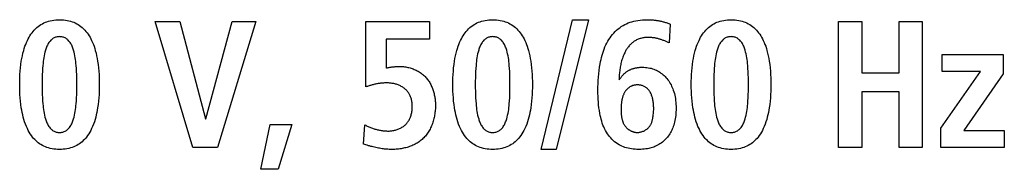
# Model space of a CAD drawing. Units: millimetres. Extents: x -608 to 1529, y -501 to 823.
# Drawn here: x 1201 to 1221, y 118 to 121 of the extents above; entities that cross this region are included whole.
import ezdxf

# ---------------------------------------------------------------- set-up
doc = ezdxf.new("R2010")
doc.units = ezdxf.units.MM
doc.header["$LTSCALE"] = 23.1
doc.layers.get('0').update_dxf_attribs({"linetype": 'CONTINUOUS'})

msp = doc.modelspace()

# ---------------------------------------------------------------- linework, layer by layer
at = {"color": 7, "linetype": 'Continuous'}
for p, q in [((1203.985, 120.584), (1204.471, 120.584)), ((1204.725, 118.123), (1203.985, 120.584)), ((1204.471, 120.584), (1204.969, 118.687)), ((1204.976, 118.687), (1205.487, 120.584)), ((1205.952, 120.584), (1205.201, 118.123)), ((1205.487, 120.584), (1205.952, 120.584)), ((1208.095, 119.307), (1208.095, 120.584)), ((1208.095, 120.584), (1209.339, 120.584)), ((1209.339, 120.584), (1209.339, 120.238)), ((1211.513, 118.088), (1212.127, 120.619)), ((1212.437, 120.619), (1211.809, 118.088)), ((1212.127, 120.619), (1212.437, 120.619)), ((1217.312, 120.584), (1217.764, 120.584)), ((1217.312, 118.123), (1217.312, 120.584)), ((1217.764, 120.584), (1217.764, 119.582)), ((1218.494, 120.584), (1218.945, 120.584)), ((1218.494, 119.582), (1218.494, 120.584)), ((1218.945, 120.584), (1218.945, 118.123)), ((1214.031, 120.534), (1214.006, 120.168)), ((1208.49, 120.238), (1208.49, 119.674)), ((1209.339, 120.238), (1208.49, 120.238)), ((1219.33, 119.939), (1220.519, 119.939)), ((1219.33, 119.607), (1219.33, 119.939)), ((1220.519, 119.939), (1220.519, 119.565)), ((1219.306, 118.5), (1220.081, 119.607)), ((1220.081, 119.607), (1219.33, 119.607)), ((1217.764, 119.582), (1218.494, 119.582)), ((1220.519, 119.565), (1219.757, 118.454)), ((1218.494, 119.209), (1217.764, 119.209)), ((1217.764, 119.209), (1217.764, 118.123)), ((1218.494, 118.123), (1218.494, 119.209)), ((1213.072, 118.884), (1213.072, 118.862)), ((1204.969, 118.687), (1204.976, 118.687)), ((1206.045, 117.7), (1206.228, 118.574)), ((1206.228, 118.574), (1206.652, 118.574)), ((1206.652, 118.574), (1206.384, 117.7)), ((1208.049, 118.189), (1208.077, 118.567)), ((1219.306, 118.123), (1219.306, 118.5)), ((1219.757, 118.454), (1220.543, 118.454)), ((1220.543, 118.454), (1220.543, 118.123)), ((1205.201, 118.123), (1204.725, 118.123)), ((1211.809, 118.088), (1211.513, 118.088)), ((1217.764, 118.123), (1217.312, 118.123)), ((1218.945, 118.123), (1218.494, 118.123)), ((1220.543, 118.123), (1219.306, 118.123)), ((1206.384, 117.7), (1206.045, 117.7))]:
    msp.add_line(p, q, dxfattribs=at)
for points in [[(1202.085, 118.088), (1202.049, 118.091), (1202.013, 118.094), (1201.977, 118.1), (1201.941, 118.108), (1201.906, 118.117), (1201.876, 118.127), (1201.846, 118.139), (1201.816, 118.152), (1201.788, 118.166), (1201.76, 118.182), (1201.733, 118.2), (1201.708, 118.218), (1201.684, 118.238), (1201.661, 118.259), (1201.639, 118.281), (1201.617, 118.304), (1201.598, 118.328), (1201.574, 118.359), (1201.552, 118.391), (1201.532, 118.424), (1201.513, 118.458), (1201.496, 118.493), (1201.477, 118.536), (1201.459, 118.579), (1201.443, 118.624), (1201.429, 118.669), (1201.416, 118.714), (1201.405, 118.76), (1201.395, 118.806), (1201.386, 118.853), (1201.378, 118.9), (1201.369, 118.964), (1201.361, 119.029), (1201.356, 119.093), (1201.351, 119.158), (1201.348, 119.223), (1201.347, 119.288), (1201.346, 119.353), (1201.347, 119.418), (1201.348, 119.483), (1201.351, 119.548), (1201.355, 119.613), (1201.361, 119.678), (1201.369, 119.742), (1201.378, 119.807), (1201.387, 119.861), (1201.398, 119.914), (1201.41, 119.967), (1201.424, 120.02), (1201.436, 120.059), (1201.449, 120.099), (1201.463, 120.137), (1201.479, 120.176), (1201.496, 120.213), (1201.512, 120.244), (1201.528, 120.275), (1201.546, 120.305), (1201.565, 120.334), (1201.586, 120.362), (1201.607, 120.389), (1201.63, 120.415), (1201.654, 120.44), (1201.679, 120.464), (1201.705, 120.486), (1201.733, 120.507), (1201.76, 120.524), (1201.788, 120.54), (1201.816, 120.555), (1201.846, 120.568), (1201.876, 120.58), (1201.906, 120.589), (1201.941, 120.599), (1201.977, 120.606), (1202.013, 120.612), (1202.049, 120.616), (1202.085, 120.618), (1202.122, 120.619)], [(1202.122, 120.619), (1202.16, 120.618), (1202.198, 120.616), (1202.236, 120.611), (1202.27, 120.606), (1202.305, 120.599), (1202.338, 120.589), (1202.369, 120.58), (1202.399, 120.568), (1202.429, 120.555), (1202.457, 120.54), (1202.485, 120.524), (1202.512, 120.507), (1202.54, 120.486), (1202.566, 120.464), (1202.591, 120.44), (1202.615, 120.416), (1202.638, 120.389), (1202.659, 120.362), (1202.68, 120.334), (1202.699, 120.305), (1202.717, 120.275), (1202.734, 120.244), (1202.749, 120.213), (1202.766, 120.176), (1202.782, 120.137), (1202.796, 120.099), (1202.809, 120.059), (1202.82, 120.02), (1202.834, 119.967), (1202.846, 119.914), (1202.857, 119.861), (1202.866, 119.807), (1202.875, 119.742), (1202.883, 119.678), (1202.888, 119.613), (1202.893, 119.548), (1202.896, 119.483), (1202.897, 119.418), (1202.898, 119.353), (1202.897, 119.288), (1202.895, 119.223), (1202.893, 119.158), (1202.888, 119.093), (1202.883, 119.029), (1202.875, 118.964), (1202.866, 118.9), (1202.858, 118.853), (1202.85, 118.806), (1202.84, 118.76), (1202.828, 118.714), (1202.816, 118.669), (1202.802, 118.624), (1202.786, 118.579), (1202.768, 118.536), (1202.749, 118.493), (1202.732, 118.458), (1202.713, 118.424), (1202.693, 118.391), (1202.671, 118.359), (1202.648, 118.328), (1202.628, 118.304), (1202.607, 118.281), (1202.585, 118.259), (1202.562, 118.238), (1202.537, 118.218), (1202.512, 118.2), (1202.485, 118.182), (1202.457, 118.166), (1202.429, 118.152), (1202.399, 118.139), (1202.369, 118.127), (1202.338, 118.117), (1202.303, 118.108), (1202.267, 118.1), (1202.231, 118.094), (1202.195, 118.091), (1202.158, 118.088), (1202.122, 118.088), (1202.085, 118.088)], [(1210.531, 118.088), (1210.494, 118.091), (1210.458, 118.094), (1210.422, 118.1), (1210.387, 118.108), (1210.352, 118.117), (1210.321, 118.127), (1210.291, 118.139), (1210.262, 118.152), (1210.233, 118.166), (1210.205, 118.182), (1210.178, 118.2), (1210.153, 118.218), (1210.129, 118.238), (1210.106, 118.259), (1210.084, 118.281), (1210.063, 118.304), (1210.043, 118.328), (1210.019, 118.359), (1209.998, 118.391), (1209.977, 118.424), (1209.959, 118.458), (1209.941, 118.493), (1209.922, 118.536), (1209.904, 118.579), (1209.888, 118.624), (1209.874, 118.669), (1209.861, 118.714), (1209.85, 118.76), (1209.84, 118.806), (1209.831, 118.853), (1209.823, 118.9), (1209.814, 118.964), (1209.807, 119.029), (1209.801, 119.093), (1209.797, 119.158), (1209.794, 119.223), (1209.792, 119.288), (1209.791, 119.353), (1209.792, 119.418), (1209.793, 119.483), (1209.796, 119.548), (1209.801, 119.613), (1209.807, 119.678), (1209.814, 119.742), (1209.823, 119.807), (1209.833, 119.861), (1209.843, 119.914), (1209.856, 119.967), (1209.869, 120.02), (1209.881, 120.059), (1209.894, 120.099), (1209.908, 120.137), (1209.924, 120.176), (1209.941, 120.213), (1209.957, 120.244), (1209.974, 120.275), (1209.992, 120.305), (1210.011, 120.334), (1210.031, 120.362), (1210.053, 120.389), (1210.075, 120.415), (1210.099, 120.44), (1210.124, 120.464), (1210.151, 120.486), (1210.178, 120.507), (1210.205, 120.524), (1210.233, 120.54), (1210.262, 120.555), (1210.291, 120.568), (1210.321, 120.58), (1210.352, 120.589), (1210.387, 120.599), (1210.422, 120.606), (1210.458, 120.612), (1210.494, 120.616), (1210.531, 120.618), (1210.567, 120.619)], [(1210.567, 120.619), (1210.605, 120.618), (1210.643, 120.616), (1210.681, 120.611), (1210.716, 120.606), (1210.75, 120.599), (1210.784, 120.589), (1210.814, 120.58), (1210.844, 120.568), (1210.874, 120.555), (1210.903, 120.54), (1210.931, 120.524), (1210.958, 120.507), (1210.985, 120.486), (1211.011, 120.464), (1211.037, 120.44), (1211.061, 120.416), (1211.083, 120.389), (1211.105, 120.362), (1211.125, 120.334), (1211.144, 120.305), (1211.162, 120.275), (1211.179, 120.244), (1211.194, 120.213), (1211.212, 120.176), (1211.227, 120.137), (1211.241, 120.099), (1211.254, 120.059), (1211.266, 120.02), (1211.28, 119.967), (1211.292, 119.914), (1211.302, 119.861), (1211.312, 119.807), (1211.321, 119.742), (1211.328, 119.678), (1211.334, 119.613), (1211.338, 119.548), (1211.341, 119.483), (1211.343, 119.418), (1211.343, 119.353), (1211.342, 119.288), (1211.341, 119.223), (1211.338, 119.158), (1211.334, 119.093), (1211.328, 119.029), (1211.321, 118.964), (1211.312, 118.9), (1211.304, 118.853), (1211.295, 118.806), (1211.285, 118.76), (1211.274, 118.714), (1211.261, 118.669), (1211.247, 118.624), (1211.231, 118.579), (1211.214, 118.536), (1211.194, 118.493), (1211.177, 118.458), (1211.158, 118.424), (1211.138, 118.391), (1211.116, 118.359), (1211.093, 118.328), (1211.073, 118.304), (1211.052, 118.281), (1211.03, 118.259), (1211.007, 118.238), (1210.983, 118.218), (1210.958, 118.2), (1210.931, 118.182), (1210.903, 118.166), (1210.874, 118.152), (1210.844, 118.139), (1210.814, 118.127), (1210.784, 118.117), (1210.748, 118.108), (1210.713, 118.1), (1210.677, 118.094), (1210.64, 118.091), (1210.604, 118.088), (1210.567, 118.088), (1210.531, 118.088)], [(1213.378, 118.088), (1213.344, 118.09), (1213.309, 118.093), (1213.275, 118.098), (1213.241, 118.104), (1213.207, 118.111), (1213.176, 118.119), (1213.146, 118.128), (1213.117, 118.138), (1213.088, 118.15), (1213.059, 118.163), (1213.032, 118.178), (1213.002, 118.196), (1212.973, 118.216), (1212.945, 118.237), (1212.919, 118.26), (1212.893, 118.285), (1212.869, 118.311), (1212.846, 118.338), (1212.825, 118.365), (1212.805, 118.394), (1212.786, 118.424), (1212.766, 118.458), (1212.749, 118.493), (1212.733, 118.528), (1212.718, 118.564), (1212.705, 118.601), (1212.694, 118.638), (1212.683, 118.675), (1212.674, 118.713), (1212.665, 118.751), (1212.658, 118.789), (1212.648, 118.845), (1212.64, 118.901), (1212.634, 118.957), (1212.629, 119.012), (1212.625, 119.068), (1212.623, 119.125), (1212.621, 119.181), (1212.621, 119.237), (1212.621, 119.302), (1212.623, 119.368), (1212.626, 119.433), (1212.63, 119.499), (1212.636, 119.564), (1212.644, 119.629), (1212.653, 119.694), (1212.664, 119.759), (1212.672, 119.801), (1212.681, 119.843), (1212.691, 119.884), (1212.702, 119.925), (1212.714, 119.966), (1212.728, 120.007), (1212.742, 120.046), (1212.758, 120.086), (1212.776, 120.125), (1212.795, 120.163), (1212.816, 120.2), (1212.836, 120.233), (1212.857, 120.266), (1212.88, 120.297), (1212.905, 120.328), (1212.93, 120.358), (1212.957, 120.386), (1212.985, 120.413), (1213.014, 120.438), (1213.045, 120.462), (1213.076, 120.485), (1213.109, 120.505), (1213.142, 120.523), (1213.176, 120.54), (1213.211, 120.555), (1213.246, 120.568), (1213.282, 120.579), (1213.319, 120.589), (1213.359, 120.598), (1213.4, 120.606), (1213.441, 120.611), (1213.486, 120.616), (1213.531, 120.618), (1213.576, 120.619), (1213.628, 120.618), (1213.679, 120.615)], [(1213.679, 120.615), (1213.697, 120.614), (1213.714, 120.612), (1213.731, 120.61), (1213.747, 120.608), (1213.762, 120.606), (1213.778, 120.604), (1213.794, 120.601), (1213.81, 120.598), (1213.825, 120.595), (1213.841, 120.592), (1213.857, 120.588), (1213.873, 120.585), (1213.889, 120.58), (1213.905, 120.576), (1213.921, 120.571), (1213.937, 120.567), (1213.953, 120.562), (1213.969, 120.556), (1213.984, 120.551), (1214, 120.546), (1214.016, 120.54), (1214.031, 120.534)], [(1215.18, 118.088), (1215.144, 118.091), (1215.108, 118.094), (1215.072, 118.1), (1215.036, 118.108), (1215.001, 118.117), (1214.971, 118.127), (1214.941, 118.139), (1214.911, 118.152), (1214.882, 118.166), (1214.855, 118.182), (1214.828, 118.2), (1214.803, 118.218), (1214.778, 118.238), (1214.755, 118.259), (1214.733, 118.281), (1214.712, 118.304), (1214.692, 118.328), (1214.669, 118.359), (1214.647, 118.391), (1214.627, 118.424), (1214.608, 118.458), (1214.591, 118.493), (1214.571, 118.536), (1214.554, 118.579), (1214.538, 118.624), (1214.524, 118.669), (1214.511, 118.714), (1214.5, 118.76), (1214.49, 118.806), (1214.481, 118.853), (1214.473, 118.9), (1214.464, 118.964), (1214.456, 119.029), (1214.45, 119.093), (1214.446, 119.158), (1214.443, 119.223), (1214.441, 119.288), (1214.441, 119.353), (1214.441, 119.418), (1214.443, 119.483), (1214.446, 119.548), (1214.45, 119.613), (1214.456, 119.678), (1214.464, 119.742), (1214.473, 119.807), (1214.482, 119.861), (1214.493, 119.914), (1214.505, 119.967), (1214.519, 120.02), (1214.531, 120.059), (1214.544, 120.099), (1214.558, 120.137), (1214.574, 120.176), (1214.591, 120.213), (1214.606, 120.244), (1214.623, 120.275), (1214.641, 120.305), (1214.66, 120.334), (1214.681, 120.362), (1214.702, 120.389), (1214.725, 120.415), (1214.749, 120.44), (1214.774, 120.464), (1214.8, 120.486), (1214.828, 120.507), (1214.855, 120.524), (1214.882, 120.54), (1214.911, 120.555), (1214.94, 120.568), (1214.971, 120.58), (1215.001, 120.589), (1215.036, 120.599), (1215.072, 120.606), (1215.108, 120.612), (1215.144, 120.616), (1215.18, 120.618), (1215.217, 120.619)], [(1215.217, 120.619), (1215.255, 120.618), (1215.293, 120.616), (1215.331, 120.611), (1215.365, 120.606), (1215.399, 120.599), (1215.433, 120.589), (1215.464, 120.58), (1215.494, 120.568), (1215.523, 120.555), (1215.552, 120.54), (1215.58, 120.524), (1215.607, 120.507), (1215.635, 120.486), (1215.661, 120.464), (1215.686, 120.44), (1215.71, 120.416), (1215.733, 120.389), (1215.754, 120.362), (1215.775, 120.334), (1215.794, 120.305), (1215.812, 120.275), (1215.828, 120.244), (1215.844, 120.213), (1215.861, 120.176), (1215.877, 120.137), (1215.891, 120.099), (1215.904, 120.059), (1215.915, 120.02), (1215.929, 119.967), (1215.941, 119.914), (1215.952, 119.861), (1215.961, 119.807), (1215.97, 119.742), (1215.978, 119.678), (1215.983, 119.613), (1215.988, 119.548), (1215.99, 119.483), (1215.992, 119.418), (1215.993, 119.353), (1215.992, 119.288), (1215.99, 119.223), (1215.987, 119.158), (1215.983, 119.093), (1215.977, 119.029), (1215.97, 118.964), (1215.961, 118.9), (1215.953, 118.853), (1215.944, 118.806), (1215.935, 118.76), (1215.923, 118.714), (1215.911, 118.669), (1215.896, 118.624), (1215.881, 118.579), (1215.863, 118.536), (1215.844, 118.493), (1215.827, 118.458), (1215.808, 118.424), (1215.788, 118.391), (1215.766, 118.359), (1215.743, 118.328), (1215.723, 118.304), (1215.702, 118.281), (1215.679, 118.259), (1215.656, 118.238), (1215.632, 118.218), (1215.607, 118.2), (1215.58, 118.182), (1215.552, 118.166), (1215.523, 118.152), (1215.494, 118.139), (1215.464, 118.127), (1215.433, 118.117), (1215.398, 118.108), (1215.362, 118.1), (1215.326, 118.094), (1215.29, 118.091), (1215.253, 118.088), (1215.217, 118.088), (1215.18, 118.088)], [(1202.122, 120.288), (1202.106, 120.287), (1202.09, 120.286), (1202.074, 120.283), (1202.059, 120.28), (1202.043, 120.275), (1202.028, 120.27), (1202.015, 120.263), (1202.001, 120.256), (1201.988, 120.247), (1201.976, 120.238), (1201.964, 120.228), (1201.953, 120.218), (1201.939, 120.203), (1201.927, 120.188), (1201.915, 120.172), (1201.904, 120.155), (1201.894, 120.137), (1201.885, 120.119), (1201.877, 120.101), (1201.869, 120.082), (1201.862, 120.063), (1201.856, 120.043), (1201.849, 120.024), (1201.839, 119.987), (1201.83, 119.951), (1201.822, 119.914), (1201.816, 119.877), (1201.81, 119.84), (1201.805, 119.803), (1201.801, 119.766), (1201.797, 119.728), (1201.793, 119.669), (1201.789, 119.609), (1201.786, 119.549), (1201.785, 119.484), (1201.784, 119.419), (1201.783, 119.353), (1201.784, 119.288), (1201.785, 119.223), (1201.786, 119.157), (1201.789, 119.097), (1201.793, 119.038), (1201.797, 118.978), (1201.801, 118.941), (1201.805, 118.904), (1201.81, 118.867), (1201.816, 118.83), (1201.822, 118.793), (1201.83, 118.756), (1201.839, 118.719), (1201.849, 118.682), (1201.856, 118.663), (1201.862, 118.644), (1201.869, 118.625), (1201.877, 118.606), (1201.885, 118.587), (1201.894, 118.569), (1201.904, 118.552), (1201.915, 118.535), (1201.927, 118.519), (1201.939, 118.503), (1201.953, 118.488), (1201.964, 118.478), (1201.976, 118.468), (1201.988, 118.459), (1202.001, 118.451), (1202.015, 118.443), (1202.028, 118.437), (1202.043, 118.431), (1202.059, 118.427), (1202.074, 118.423), (1202.09, 118.421), (1202.106, 118.419), (1202.122, 118.419)], [(1202.122, 118.419), (1202.138, 118.419), (1202.154, 118.421), (1202.17, 118.423), (1202.186, 118.427), (1202.201, 118.431), (1202.216, 118.437), (1202.23, 118.443), (1202.244, 118.451), (1202.257, 118.459), (1202.269, 118.468), (1202.281, 118.478), (1202.292, 118.488), (1202.306, 118.503), (1202.318, 118.518), (1202.33, 118.535), (1202.341, 118.552), (1202.351, 118.569), (1202.36, 118.587), (1202.368, 118.606), (1202.376, 118.625), (1202.383, 118.644), (1202.389, 118.663), (1202.395, 118.682), (1202.406, 118.719), (1202.414, 118.756), (1202.422, 118.793), (1202.429, 118.83), (1202.434, 118.867), (1202.439, 118.904), (1202.443, 118.941), (1202.446, 118.978), (1202.451, 119.038), (1202.455, 119.097), (1202.457, 119.157), (1202.459, 119.223), (1202.46, 119.288), (1202.46, 119.353), (1202.46, 119.419), (1202.459, 119.484), (1202.457, 119.549), (1202.455, 119.609), (1202.451, 119.669), (1202.446, 119.728), (1202.443, 119.766), (1202.439, 119.803), (1202.434, 119.84), (1202.429, 119.877), (1202.422, 119.914), (1202.414, 119.951), (1202.406, 119.987), (1202.395, 120.024), (1202.389, 120.043), (1202.383, 120.063), (1202.376, 120.082), (1202.368, 120.101), (1202.36, 120.119), (1202.351, 120.137), (1202.341, 120.155), (1202.33, 120.172), (1202.318, 120.188), (1202.306, 120.203), (1202.292, 120.218), (1202.281, 120.228), (1202.269, 120.238), (1202.257, 120.247), (1202.244, 120.256), (1202.23, 120.263), (1202.216, 120.27), (1202.201, 120.275), (1202.186, 120.28), (1202.17, 120.283), (1202.154, 120.286), (1202.138, 120.287), (1202.122, 120.288)], [(1210.567, 120.288), (1210.551, 120.287), (1210.535, 120.286), (1210.519, 120.283), (1210.504, 120.28), (1210.489, 120.275), (1210.474, 120.27), (1210.46, 120.263), (1210.446, 120.256), (1210.434, 120.247), (1210.421, 120.238), (1210.409, 120.228), (1210.398, 120.218), (1210.385, 120.203), (1210.372, 120.188), (1210.36, 120.172), (1210.35, 120.155), (1210.34, 120.137), (1210.331, 120.119), (1210.322, 120.101), (1210.314, 120.082), (1210.307, 120.063), (1210.301, 120.043), (1210.295, 120.024), (1210.284, 119.987), (1210.275, 119.951), (1210.268, 119.914), (1210.261, 119.877), (1210.255, 119.84), (1210.25, 119.803), (1210.246, 119.766), (1210.243, 119.728), (1210.238, 119.669), (1210.234, 119.609), (1210.232, 119.549), (1210.23, 119.484), (1210.229, 119.419), (1210.229, 119.353), (1210.229, 119.288), (1210.23, 119.223), (1210.232, 119.157), (1210.234, 119.097), (1210.238, 119.038), (1210.243, 118.978), (1210.246, 118.941), (1210.25, 118.904), (1210.255, 118.867), (1210.261, 118.83), (1210.268, 118.793), (1210.275, 118.756), (1210.284, 118.719), (1210.295, 118.682), (1210.301, 118.663), (1210.307, 118.644), (1210.314, 118.625), (1210.322, 118.606), (1210.331, 118.587), (1210.34, 118.569), (1210.35, 118.552), (1210.36, 118.535), (1210.372, 118.519), (1210.385, 118.503), (1210.398, 118.488), (1210.409, 118.478), (1210.421, 118.468), (1210.434, 118.459), (1210.446, 118.451), (1210.46, 118.443), (1210.474, 118.437), (1210.489, 118.431), (1210.504, 118.427), (1210.519, 118.423), (1210.535, 118.421), (1210.551, 118.419), (1210.567, 118.419)], [(1210.567, 118.419), (1210.583, 118.419), (1210.599, 118.421), (1210.615, 118.423), (1210.631, 118.427), (1210.647, 118.431), (1210.662, 118.437), (1210.676, 118.443), (1210.689, 118.451), (1210.702, 118.459), (1210.714, 118.468), (1210.726, 118.478), (1210.737, 118.488), (1210.751, 118.503), (1210.764, 118.518), (1210.775, 118.535), (1210.786, 118.552), (1210.796, 118.569), (1210.805, 118.587), (1210.813, 118.606), (1210.821, 118.625), (1210.828, 118.644), (1210.835, 118.663), (1210.841, 118.682), (1210.851, 118.719), (1210.86, 118.756), (1210.867, 118.793), (1210.874, 118.83), (1210.88, 118.867), (1210.884, 118.904), (1210.888, 118.941), (1210.892, 118.978), (1210.896, 119.038), (1210.9, 119.097), (1210.902, 119.157), (1210.904, 119.223), (1210.905, 119.288), (1210.905, 119.353), (1210.905, 119.419), (1210.904, 119.484), (1210.902, 119.549), (1210.9, 119.609), (1210.896, 119.669), (1210.892, 119.728), (1210.888, 119.766), (1210.884, 119.803), (1210.88, 119.84), (1210.874, 119.877), (1210.867, 119.914), (1210.86, 119.951), (1210.851, 119.987), (1210.841, 120.024), (1210.835, 120.043), (1210.828, 120.063), (1210.821, 120.082), (1210.813, 120.101), (1210.805, 120.119), (1210.796, 120.137), (1210.786, 120.155), (1210.775, 120.172), (1210.764, 120.188), (1210.751, 120.203), (1210.737, 120.218), (1210.726, 120.228), (1210.714, 120.238), (1210.702, 120.247), (1210.689, 120.256), (1210.676, 120.263), (1210.662, 120.27), (1210.647, 120.275), (1210.631, 120.28), (1210.615, 120.283), (1210.599, 120.286), (1210.583, 120.287), (1210.567, 120.288)], [(1213.601, 120.273), (1213.583, 120.273), (1213.565, 120.272), (1213.548, 120.271), (1213.53, 120.269), (1213.512, 120.266), (1213.494, 120.263), (1213.476, 120.259), (1213.459, 120.255), (1213.442, 120.249), (1213.424, 120.244), (1213.407, 120.238), (1213.391, 120.231), (1213.374, 120.223), (1213.359, 120.215), (1213.343, 120.206), (1213.328, 120.197), (1213.313, 120.187), (1213.299, 120.177), (1213.286, 120.166), (1213.273, 120.155), (1213.261, 120.143), (1213.249, 120.131), (1213.237, 120.119), (1213.226, 120.106), (1213.215, 120.092), (1213.205, 120.079), (1213.195, 120.065), (1213.185, 120.05), (1213.176, 120.036), (1213.167, 120.021), (1213.158, 120.006), (1213.15, 119.99), (1213.142, 119.975), (1213.132, 119.953), (1213.122, 119.93), (1213.112, 119.908), (1213.104, 119.885), (1213.096, 119.862), (1213.088, 119.838), (1213.081, 119.815), (1213.075, 119.791), (1213.069, 119.767), (1213.064, 119.743), (1213.059, 119.719), (1213.055, 119.695), (1213.051, 119.671), (1213.047, 119.647), (1213.044, 119.622), (1213.041, 119.598), (1213.038, 119.574), (1213.036, 119.549), (1213.034, 119.525), (1213.032, 119.5), (1213.031, 119.476), (1213.03, 119.452)], [(1213.949, 120.193), (1213.935, 120.199), (1213.922, 120.205), (1213.908, 120.21), (1213.895, 120.215), (1213.881, 120.22), (1213.868, 120.225), (1213.854, 120.23), (1213.841, 120.234), (1213.827, 120.238), (1213.813, 120.242), (1213.799, 120.246), (1213.785, 120.25), (1213.771, 120.253), (1213.757, 120.256), (1213.743, 120.259), (1213.729, 120.262), (1213.715, 120.264), (1213.701, 120.266), (1213.686, 120.268), (1213.672, 120.27), (1213.658, 120.271), (1213.644, 120.272), (1213.629, 120.273), (1213.615, 120.273), (1213.601, 120.273)], [(1214.006, 120.168), (1213.992, 120.174), (1213.978, 120.18), (1213.949, 120.193)], [(1215.217, 120.288), (1215.201, 120.287), (1215.185, 120.286), (1215.169, 120.283), (1215.153, 120.28), (1215.138, 120.275), (1215.123, 120.27), (1215.109, 120.263), (1215.096, 120.256), (1215.083, 120.247), (1215.071, 120.238), (1215.059, 120.228), (1215.048, 120.218), (1215.034, 120.203), (1215.021, 120.188), (1215.01, 120.172), (1214.999, 120.155), (1214.989, 120.137), (1214.98, 120.119), (1214.972, 120.101), (1214.964, 120.082), (1214.957, 120.063), (1214.95, 120.043), (1214.944, 120.024), (1214.934, 119.987), (1214.925, 119.951), (1214.917, 119.914), (1214.911, 119.877), (1214.905, 119.84), (1214.9, 119.803), (1214.896, 119.766), (1214.892, 119.728), (1214.888, 119.669), (1214.884, 119.609), (1214.881, 119.549), (1214.879, 119.484), (1214.878, 119.419), (1214.878, 119.353), (1214.878, 119.288), (1214.879, 119.223), (1214.881, 119.157), (1214.884, 119.097), (1214.888, 119.038), (1214.892, 118.978), (1214.896, 118.941), (1214.9, 118.904), (1214.905, 118.867), (1214.911, 118.83), (1214.917, 118.793), (1214.925, 118.756), (1214.934, 118.719), (1214.944, 118.682), (1214.95, 118.663), (1214.957, 118.644), (1214.964, 118.625), (1214.972, 118.606), (1214.98, 118.587), (1214.989, 118.569), (1214.999, 118.552), (1215.01, 118.535), (1215.021, 118.519), (1215.034, 118.503), (1215.048, 118.488), (1215.059, 118.478), (1215.071, 118.468), (1215.083, 118.459), (1215.096, 118.451), (1215.109, 118.443), (1215.123, 118.437), (1215.138, 118.431), (1215.153, 118.427), (1215.169, 118.423), (1215.185, 118.421), (1215.201, 118.419), (1215.217, 118.419)], [(1215.217, 118.419), (1215.233, 118.419), (1215.249, 118.421), (1215.265, 118.423), (1215.281, 118.427), (1215.296, 118.431), (1215.311, 118.437), (1215.325, 118.443), (1215.339, 118.451), (1215.351, 118.459), (1215.364, 118.468), (1215.376, 118.478), (1215.387, 118.488), (1215.401, 118.503), (1215.413, 118.518), (1215.425, 118.535), (1215.436, 118.552), (1215.446, 118.569), (1215.455, 118.587), (1215.463, 118.606), (1215.471, 118.625), (1215.478, 118.644), (1215.484, 118.663), (1215.49, 118.682), (1215.5, 118.719), (1215.509, 118.756), (1215.517, 118.793), (1215.523, 118.83), (1215.529, 118.867), (1215.534, 118.904), (1215.538, 118.941), (1215.541, 118.978), (1215.546, 119.038), (1215.549, 119.097), (1215.552, 119.157), (1215.554, 119.223), (1215.555, 119.288), (1215.555, 119.353), (1215.555, 119.419), (1215.554, 119.484), (1215.552, 119.549), (1215.549, 119.609), (1215.546, 119.669), (1215.541, 119.728), (1215.538, 119.766), (1215.534, 119.803), (1215.529, 119.84), (1215.523, 119.877), (1215.517, 119.914), (1215.509, 119.951), (1215.5, 119.987), (1215.49, 120.024), (1215.484, 120.043), (1215.478, 120.063), (1215.471, 120.082), (1215.463, 120.101), (1215.455, 120.119), (1215.446, 120.137), (1215.436, 120.155), (1215.425, 120.172), (1215.413, 120.188), (1215.401, 120.203), (1215.387, 120.218), (1215.376, 120.228), (1215.364, 120.238), (1215.351, 120.247), (1215.339, 120.256), (1215.325, 120.263), (1215.311, 120.27), (1215.296, 120.275), (1215.281, 120.28), (1215.265, 120.283), (1215.249, 120.286), (1215.233, 120.287), (1215.217, 120.288)], [(1208.49, 119.674), (1208.5, 119.677), (1208.51, 119.679), (1208.52, 119.682), (1208.53, 119.684), (1208.54, 119.686), (1208.553, 119.689), (1208.565, 119.691), (1208.578, 119.693), (1208.59, 119.695), (1208.603, 119.697), (1208.616, 119.698), (1208.628, 119.699), (1208.641, 119.701), (1208.654, 119.702), (1208.666, 119.703), (1208.679, 119.703), (1208.692, 119.704), (1208.705, 119.705), (1208.717, 119.705), (1208.73, 119.705), (1208.743, 119.706), (1208.755, 119.706), (1208.768, 119.706)], [(1208.768, 119.706), (1208.789, 119.705), (1208.81, 119.704), (1208.831, 119.703), (1208.852, 119.7), (1208.873, 119.697), (1208.895, 119.694), (1208.916, 119.689), (1208.936, 119.684), (1208.957, 119.679), (1208.978, 119.673), (1208.999, 119.666), (1209.019, 119.658), (1209.039, 119.65), (1209.059, 119.642), (1209.078, 119.632), (1209.097, 119.622), (1209.116, 119.612), (1209.135, 119.601), (1209.153, 119.589), (1209.171, 119.577), (1209.188, 119.564), (1209.205, 119.551), (1209.221, 119.537), (1209.237, 119.523), (1209.252, 119.508), (1209.266, 119.493), (1209.28, 119.477), (1209.293, 119.461), (1209.305, 119.444), (1209.317, 119.427), (1209.329, 119.41), (1209.34, 119.392), (1209.35, 119.374), (1209.36, 119.355), (1209.369, 119.336), (1209.378, 119.317), (1209.386, 119.298), (1209.394, 119.278), (1209.401, 119.258), (1209.408, 119.238), (1209.414, 119.218), (1209.42, 119.197), (1209.425, 119.177), (1209.43, 119.156), (1209.434, 119.135), (1209.438, 119.114), (1209.442, 119.093), (1209.444, 119.072), (1209.447, 119.052), (1209.449, 119.031), (1209.45, 119.01), (1209.451, 118.989), (1209.452, 118.968), (1209.452, 118.948)], [(1213.037, 119.445), (1213.043, 119.455), (1213.05, 119.465), (1213.057, 119.475), (1213.064, 119.485), (1213.071, 119.495), (1213.079, 119.505), (1213.086, 119.514), (1213.094, 119.524), (1213.102, 119.533), (1213.111, 119.542), (1213.119, 119.551), (1213.128, 119.56), (1213.137, 119.568), (1213.146, 119.576), (1213.155, 119.584), (1213.165, 119.592), (1213.174, 119.599), (1213.184, 119.606), (1213.194, 119.613), (1213.204, 119.62), (1213.215, 119.626), (1213.226, 119.632), (1213.237, 119.638), (1213.248, 119.643), (1213.259, 119.648), (1213.27, 119.653), (1213.282, 119.657), (1213.294, 119.661), (1213.305, 119.665), (1213.317, 119.669), (1213.329, 119.672), (1213.341, 119.675), (1213.353, 119.678), (1213.365, 119.68), (1213.378, 119.682), (1213.39, 119.684), (1213.402, 119.686), (1213.415, 119.688), (1213.427, 119.689), (1213.439, 119.69), (1213.451, 119.691), (1213.464, 119.691), (1213.476, 119.691), (1213.488, 119.692)], [(1213.488, 119.692), (1213.516, 119.691), (1213.545, 119.689), (1213.573, 119.686), (1213.601, 119.682), (1213.629, 119.676), (1213.656, 119.67), (1213.683, 119.662), (1213.71, 119.652), (1213.737, 119.642), (1213.76, 119.631), (1213.783, 119.619), (1213.806, 119.607), (1213.828, 119.593), (1213.849, 119.578), (1213.87, 119.563), (1213.89, 119.546), (1213.909, 119.529), (1213.928, 119.511), (1213.946, 119.492), (1213.965, 119.47), (1213.983, 119.448), (1214, 119.424), (1214.016, 119.4), (1214.031, 119.375), (1214.045, 119.349), (1214.057, 119.323), (1214.069, 119.297), (1214.08, 119.27), (1214.09, 119.242), (1214.101, 119.21), (1214.11, 119.178), (1214.118, 119.145), (1214.125, 119.113), (1214.13, 119.08), (1214.135, 119.042), (1214.139, 119.005), (1214.142, 118.967), (1214.144, 118.929), (1214.144, 118.891), (1214.144, 118.856), (1214.142, 118.821), (1214.14, 118.786), (1214.137, 118.752), (1214.132, 118.717), (1214.127, 118.685), (1214.121, 118.654), (1214.114, 118.622), (1214.106, 118.591), (1214.097, 118.56), (1214.088, 118.535), (1214.079, 118.511), (1214.069, 118.486), (1214.058, 118.462), (1214.046, 118.438), (1214.033, 118.415), (1214.02, 118.392), (1214.006, 118.37), (1213.99, 118.348), (1213.974, 118.327), (1213.957, 118.307), (1213.938, 118.286), (1213.918, 118.267), (1213.897, 118.248), (1213.876, 118.23), (1213.853, 118.213), (1213.83, 118.197), (1213.806, 118.182), (1213.781, 118.169), (1213.756, 118.156), (1213.731, 118.145), (1213.707, 118.135), (1213.683, 118.127), (1213.659, 118.119), (1213.635, 118.113), (1213.611, 118.107), (1213.586, 118.102), (1213.553, 118.097), (1213.521, 118.093), (1213.488, 118.09), (1213.455, 118.088), (1213.421, 118.088), (1213.4, 118.088), (1213.378, 118.088)], [(1208.504, 119.385), (1208.488, 119.385), (1208.473, 119.385), (1208.458, 119.384), (1208.442, 119.383), (1208.427, 119.382), (1208.411, 119.381), (1208.396, 119.38), (1208.381, 119.378), (1208.365, 119.376), (1208.349, 119.374), (1208.333, 119.371), (1208.317, 119.368), (1208.301, 119.365), (1208.285, 119.362), (1208.269, 119.358), (1208.253, 119.354), (1208.237, 119.35), (1208.221, 119.346), (1208.205, 119.342), (1208.189, 119.337), (1208.173, 119.332), (1208.158, 119.328), (1208.142, 119.323), (1208.126, 119.318), (1208.111, 119.313), (1208.095, 119.307)], [(1208.536, 118.447), (1208.552, 118.447), (1208.569, 118.448), (1208.586, 118.45), (1208.604, 118.452), (1208.621, 118.454), (1208.638, 118.457), (1208.655, 118.461), (1208.672, 118.465), (1208.688, 118.47), (1208.705, 118.475), (1208.721, 118.481), (1208.738, 118.488), (1208.754, 118.495), (1208.769, 118.502), (1208.784, 118.51), (1208.799, 118.519), (1208.814, 118.528), (1208.828, 118.538), (1208.842, 118.548), (1208.855, 118.559), (1208.867, 118.57), (1208.879, 118.582), (1208.89, 118.594), (1208.901, 118.607), (1208.91, 118.62), (1208.92, 118.633), (1208.928, 118.646), (1208.937, 118.66), (1208.944, 118.675), (1208.951, 118.689), (1208.958, 118.704), (1208.964, 118.719), (1208.97, 118.734), (1208.976, 118.753), (1208.982, 118.771), (1208.986, 118.79), (1208.99, 118.81), (1208.994, 118.829), (1208.996, 118.848), (1208.999, 118.868), (1209, 118.887), (1209.001, 118.907), (1209.001, 118.926), (1209.001, 118.944), (1209, 118.962), (1208.998, 118.98), (1208.996, 118.998), (1208.994, 119.016), (1208.991, 119.033), (1208.987, 119.051), (1208.983, 119.068), (1208.978, 119.085), (1208.972, 119.102), (1208.966, 119.117), (1208.96, 119.131), (1208.954, 119.146), (1208.947, 119.16), (1208.939, 119.173), (1208.931, 119.187), (1208.922, 119.2), (1208.913, 119.213), (1208.903, 119.225), (1208.893, 119.237), (1208.882, 119.248), (1208.87, 119.26), (1208.857, 119.271), (1208.844, 119.282), (1208.831, 119.292), (1208.816, 119.301), (1208.802, 119.31), (1208.787, 119.318), (1208.772, 119.326), (1208.756, 119.334), (1208.74, 119.34), (1208.724, 119.347), (1208.708, 119.353), (1208.691, 119.358), (1208.674, 119.363), (1208.658, 119.367), (1208.641, 119.371), (1208.623, 119.374), (1208.606, 119.377), (1208.589, 119.379), (1208.572, 119.381), (1208.555, 119.383), (1208.538, 119.384), (1208.521, 119.385), (1208.504, 119.385)], [(1213.375, 119.346), (1213.365, 119.345), (1213.355, 119.344), (1213.345, 119.343), (1213.335, 119.341), (1213.326, 119.34), (1213.316, 119.337), (1213.307, 119.335), (1213.297, 119.332), (1213.288, 119.329), (1213.279, 119.325), (1213.27, 119.322), (1213.261, 119.318), (1213.252, 119.313), (1213.244, 119.308), (1213.235, 119.303), (1213.227, 119.297), (1213.22, 119.292), (1213.212, 119.285), (1213.204, 119.279), (1213.197, 119.272), (1213.19, 119.265), (1213.183, 119.258), (1213.177, 119.251), (1213.171, 119.243), (1213.164, 119.236), (1213.158, 119.228), (1213.153, 119.22), (1213.146, 119.209), (1213.14, 119.199), (1213.134, 119.188), (1213.128, 119.177), (1213.122, 119.166), (1213.117, 119.154), (1213.113, 119.143), (1213.108, 119.131), (1213.104, 119.119), (1213.1, 119.108), (1213.097, 119.096), (1213.094, 119.083), (1213.091, 119.071), (1213.088, 119.059), (1213.086, 119.047), (1213.083, 119.034), (1213.081, 119.022), (1213.08, 119.009), (1213.078, 118.997), (1213.077, 118.984), (1213.076, 118.972), (1213.075, 118.959), (1213.074, 118.947), (1213.073, 118.934), (1213.073, 118.922), (1213.072, 118.909), (1213.072, 118.897), (1213.072, 118.884)], [(1213.389, 118.419), (1213.403, 118.419), (1213.417, 118.42), (1213.431, 118.422), (1213.444, 118.425), (1213.458, 118.428), (1213.472, 118.432), (1213.485, 118.436), (1213.498, 118.441), (1213.512, 118.447), (1213.525, 118.453), (1213.537, 118.46), (1213.549, 118.467), (1213.561, 118.475), (1213.573, 118.483), (1213.584, 118.492), (1213.595, 118.502), (1213.605, 118.511), (1213.614, 118.521), (1213.623, 118.532), (1213.632, 118.543), (1213.639, 118.554), (1213.646, 118.565), (1213.652, 118.577), (1213.658, 118.589), (1213.663, 118.601), (1213.668, 118.613), (1213.672, 118.626), (1213.676, 118.638), (1213.68, 118.651), (1213.683, 118.664), (1213.686, 118.677), (1213.689, 118.69), (1213.693, 118.714), (1213.697, 118.738), (1213.7, 118.762), (1213.703, 118.787), (1213.705, 118.811), (1213.706, 118.835), (1213.707, 118.86), (1213.707, 118.884), (1213.707, 118.905), (1213.706, 118.926), (1213.705, 118.946), (1213.704, 118.967), (1213.702, 118.988), (1213.7, 119.008), (1213.697, 119.029), (1213.693, 119.049), (1213.689, 119.069), (1213.686, 119.085), (1213.682, 119.1), (1213.677, 119.115), (1213.673, 119.13), (1213.667, 119.145), (1213.662, 119.16), (1213.655, 119.174), (1213.649, 119.188), (1213.641, 119.202), (1213.633, 119.216), (1213.626, 119.226), (1213.618, 119.236), (1213.611, 119.246), (1213.602, 119.256), (1213.594, 119.265), (1213.585, 119.274), (1213.575, 119.283), (1213.566, 119.291), (1213.555, 119.298), (1213.545, 119.305), (1213.534, 119.312), (1213.522, 119.318), (1213.51, 119.323), (1213.497, 119.328), (1213.484, 119.333), (1213.471, 119.336), (1213.458, 119.339), (1213.444, 119.342), (1213.431, 119.344), (1213.417, 119.345), (1213.403, 119.346), (1213.389, 119.346), (1213.375, 119.346)], [(1209.452, 118.948), (1209.452, 118.924), (1209.451, 118.901), (1209.45, 118.877), (1209.448, 118.854), (1209.446, 118.83), (1209.443, 118.806), (1209.44, 118.783), (1209.436, 118.759), (1209.432, 118.735), (1209.427, 118.711), (1209.422, 118.688), (1209.416, 118.665), (1209.409, 118.641), (1209.402, 118.618), (1209.394, 118.595), (1209.386, 118.573), (1209.377, 118.551), (1209.368, 118.529), (1209.358, 118.507), (1209.348, 118.485), (1209.336, 118.465), (1209.325, 118.444), (1209.312, 118.424), (1209.299, 118.404), (1209.286, 118.385), (1209.271, 118.366), (1209.257, 118.348), (1209.241, 118.331), (1209.225, 118.314), (1209.208, 118.298), (1209.191, 118.282), (1209.173, 118.267), (1209.154, 118.253), (1209.135, 118.239), (1209.116, 118.226), (1209.095, 118.213), (1209.075, 118.202), (1209.054, 118.19), (1209.033, 118.18), (1209.011, 118.169), (1208.989, 118.16), (1208.967, 118.151), (1208.944, 118.143), (1208.921, 118.135), (1208.898, 118.128), (1208.875, 118.121), (1208.852, 118.116), (1208.828, 118.11), (1208.805, 118.105), (1208.781, 118.101), (1208.758, 118.098), (1208.734, 118.094), (1208.71, 118.092), (1208.687, 118.09), (1208.663, 118.089), (1208.64, 118.088), (1208.617, 118.088)], [(1213.072, 118.862), (1213.072, 118.851), (1213.072, 118.84), (1213.073, 118.829), (1213.073, 118.818), (1213.073, 118.806), (1213.074, 118.795), (1213.075, 118.784), (1213.076, 118.773), (1213.076, 118.761), (1213.078, 118.75), (1213.079, 118.739), (1213.08, 118.728), (1213.082, 118.716), (1213.084, 118.705), (1213.086, 118.694), (1213.088, 118.683), (1213.09, 118.673), (1213.093, 118.662), (1213.096, 118.651), (1213.099, 118.641), (1213.103, 118.63), (1213.107, 118.62), (1213.111, 118.61), (1213.115, 118.6), (1213.12, 118.59), (1213.125, 118.58), (1213.13, 118.571), (1213.136, 118.561), (1213.142, 118.552), (1213.149, 118.543), (1213.155, 118.535), (1213.162, 118.527), (1213.169, 118.52), (1213.176, 118.512), (1213.183, 118.505), (1213.191, 118.498), (1213.199, 118.491), (1213.207, 118.485), (1213.216, 118.479), (1213.224, 118.472), (1213.233, 118.467), (1213.242, 118.461), (1213.251, 118.456), (1213.261, 118.451), (1213.27, 118.447), (1213.28, 118.442), (1213.289, 118.439), (1213.299, 118.435), (1213.309, 118.432), (1213.319, 118.429), (1213.329, 118.426), (1213.339, 118.424), (1213.349, 118.422), (1213.359, 118.421), (1213.369, 118.42), (1213.379, 118.419), (1213.389, 118.419)], [(1208.077, 118.567), (1208.093, 118.559), (1208.108, 118.551), (1208.124, 118.543), (1208.14, 118.536), (1208.156, 118.529), (1208.172, 118.521), (1208.188, 118.515), (1208.205, 118.508), (1208.222, 118.502), (1208.238, 118.496), (1208.255, 118.491), (1208.272, 118.485), (1208.29, 118.481), (1208.307, 118.476), (1208.324, 118.472), (1208.341, 118.468), (1208.359, 118.464), (1208.376, 118.461), (1208.394, 118.458), (1208.412, 118.456), (1208.429, 118.453), (1208.447, 118.451), (1208.465, 118.45), (1208.483, 118.449), (1208.5, 118.448), (1208.518, 118.447), (1208.536, 118.447)], [(1208.617, 118.088), (1208.594, 118.088), (1208.572, 118.088), (1208.549, 118.089), (1208.527, 118.09), (1208.504, 118.092), (1208.482, 118.094), (1208.459, 118.096), (1208.437, 118.098), (1208.412, 118.102), (1208.388, 118.106), (1208.363, 118.11), (1208.339, 118.114), (1208.314, 118.119), (1208.29, 118.124), (1208.265, 118.13), (1208.241, 118.136), (1208.217, 118.142), (1208.193, 118.148), (1208.169, 118.155), (1208.145, 118.161), (1208.121, 118.168), (1208.097, 118.175), (1208.073, 118.182), (1208.049, 118.189)]]:
    msp.add_lwpolyline(points, dxfattribs=at)

doc.saveas('drawing.dxf')
